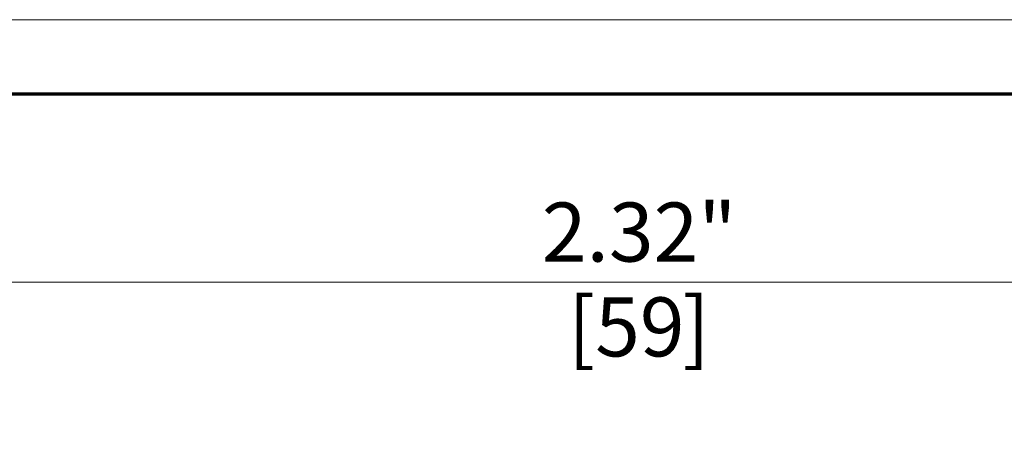
# Model space of a CAD drawing. Units: inches. Extents: x -13.5 to 13.5, y -9 to 9.
# Drawn here: x 8.3 to 10.3, y 8.1 to 9 of the extents above; entities that cross this region are included whole.
import ezdxf

# ---------------------------------------------------------------- set-up
doc = ezdxf.new("R2010")
doc.units = ezdxf.units.IN
doc.header["$LTSCALE"] = 0.75
doc.header["$MEASUREMENT"] = 0
doc.layers.add('Dimension', color=7, linetype='Continuous', lineweight=5)
doc.layers.add('Roof', color=7, linetype='Continuous', lineweight=13)
doc.styles.add('Arial', font='Arial')

# ---------------------------------------------------------------- blocks, each defined once
blk = doc.blocks.new('Group-2-1')
at = {"layer": 'Roof', "color": 7, "linetype": 'Continuous', "lineweight": 13, "flags": 128}
blk.add_lwpolyline([(-9, 6), (9, 6), (9, -6), (-9, -6)], close=True, dxfattribs=at)
at = {"layer": 'Roof', "color": 7, "linetype": 'Continuous', "lineweight": 70, "flags": 128}
blk.add_lwpolyline([(-8.9, 5.9), (8.9, 5.9), (8.9, -5.9), (-8.9, -5.9)], close=True, dxfattribs=at)
blk = doc.blocks.new('CUSTOM CCD TITLE BLOCK')
at = {"layer": 'Roof', "color": 7}
blk.add_blockref('Group-2-1', (0, 0), dxfattribs=at)
blk = doc.blocks.new('Group-33-1')
at = {"layer": 'Dimension', "color": 7, "attachment_point": 1, "line_spacing_factor": 0.959385, "style": 'Arial'}
for s, insert, char_height in [('2.32"', (6.258, 5.7535), 0.07954), ('[59', (6.2932, 5.6257), 0.07954), (']', (6.4477, 5.6257), 0.0795)]:
    blk.add_mtext(s, dxfattribs=dict(at, insert=insert, char_height=char_height))
blk = doc.blocks.new('Group-34-1')
at = {"layer": 'Dimension', "color": 7, "linetype": 'Continuous', "lineweight": 5}
blk.add_line((4.0656, 5.6462), (8.7061, 5.6462), dxfattribs=at)
at = {"layer": 'Dimension', "color": 7}
blk.add_blockref('Group-33-1', (0, 0), dxfattribs=at)
blk = doc.blocks.new('Group-51-1')
at = {"layer": 'Roof', "color": 7, "linetype": 'Continuous', "lineweight": 5, "flags": 128}
blk.add_lwpolyline([(2.86, 5.9), (8.9, 5.9), (8.9, 0.84), (2.86, 0.84)], close=True, dxfattribs=at)
at = {"layer": 'Dimension', "color": 7}
blk.add_blockref('Group-34-1', (0, 0), dxfattribs=at)

msp = doc.modelspace()

# ---------------------------------------------------------------- block references
at = {"layer": 'Roof', "color": 7, "xscale": 1.5, "yscale": 1.5, "zscale": 1.5}
for name in ['CUSTOM CCD TITLE BLOCK', 'Group-51-1']:
    msp.add_blockref(name, (0, 0), dxfattribs=at)

doc.saveas('drawing.dxf')
